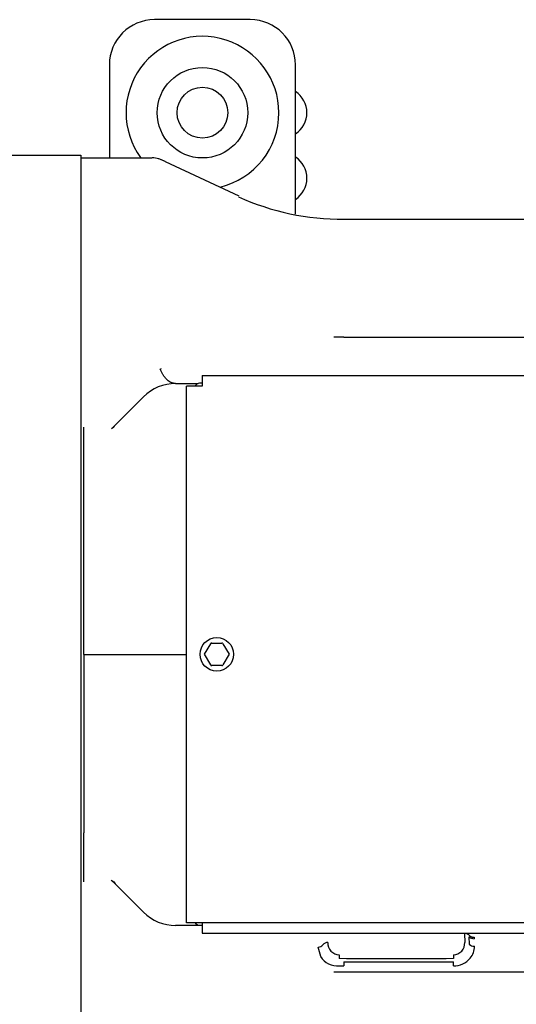
# Model space of a CAD drawing. Units: inches. Extents: x 348 to 692, y 159 to 294.
# Drawn here: x 472 to 477, y 267 to 278 of the extents above; entities that cross this region are included whole.
import ezdxf

# ---------------------------------------------------------------- set-up
doc = ezdxf.new("R2010")
doc.units = ezdxf.units.IN
doc.header["$MEASUREMENT"] = 0
doc.layers.add('0712373', color=7, linetype='Continuous')
doc.layers.add('1H54058001_01', color=7, linetype='Continuous')

msp = doc.modelspace()

# ---------------------------------------------------------------- linework, layer by layer
at = {"layer": '0712373', "color": 7, "linetype": 'Continuous'}
msp.add_circle((473.557, 276.511), 0.281, dxfattribs=at)
for centre, start, end in [((474.432, 276.511), 0, 56.5567), ((474.432, 276.511), 303.4433, 0), ((474.432, 275.786), 0, 56.5567), ((474.432, 275.786), 303.4433, 0)]:
    msp.add_arc(centre, 0.281, start, end, dxfattribs=at)
at = {"layer": '1H54058001_01', "color": 7, "linetype": 'Continuous'}
for p, q in [((474.087, 277.541), (473.027, 277.541)), ((472.527, 277.041), (472.527, 276.013)), ((474.587, 275.387), (474.587, 277.041)), ((471.411, 276.04), (472.211, 276.04)), ((472.211, 276.04), (472.211, 275.893)), ((472.211, 276.013), (472.996, 276.013)), ((472.211, 275.893), (472.211, 272.949)), ((473.143, 275.971), (473.105, 275.988)), ((473.143, 275.969), (473.131, 275.974)), ((473.143, 275.971), (473.959, 275.59)), ((475.122, 275.332), (480.838, 275.332)), ((475.122, 274.025), (483.772, 274.025)), ((473.089, 273.671), (473.102, 273.678)), ((473.555, 273.601), (473.555, 273.485)), ((473.555, 273.601), (479.934, 273.601)), ((473.259, 273.513), (473.51, 273.513)), ((473.555, 273.515), (473.526, 273.515)), ((473.555, 273.485), (473.555, 273.482)), ((473.497, 273.482), (473.381, 273.482)), ((473.381, 267.544), (473.381, 273.482)), ((473.555, 273.482), (473.497, 273.482)), ((472.592, 273.053), (472.905, 273.367)), ((472.211, 272.949), (472.211, 272.595)), ((472.242, 272.881), (472.242, 273.029)), ((472.576, 273.031), (472.549, 273.013)), ((472.242, 272.486), (472.242, 272.881)), ((472.211, 272.595), (472.211, 268.431)), ((472.242, 270.513), (472.242, 272.486)), ((473.58, 270.515), (473.648, 270.633)), ((473.651, 270.638), (473.648, 270.633)), ((473.659, 270.638), (473.651, 270.638)), ((473.659, 270.638), (473.773, 270.638)), ((473.78, 270.638), (473.773, 270.638)), ((473.784, 270.633), (473.78, 270.638)), ((473.784, 270.633), (473.852, 270.515)), ((472.242, 270.513), (473.381, 270.513)), ((472.242, 270.513), (472.242, 268.54)), ((473.648, 270.397), (473.58, 270.515)), ((473.852, 270.515), (473.784, 270.397)), ((473.648, 270.397), (473.651, 270.391)), ((473.651, 270.391), (473.659, 270.391)), ((473.773, 270.391), (473.659, 270.391)), ((473.773, 270.391), (473.78, 270.391)), ((473.78, 270.391), (473.784, 270.397)), ((472.242, 268.145), (472.242, 268.54)), ((472.211, 268.431), (472.211, 268.077)), ((472.242, 267.997), (472.242, 268.145)), ((472.211, 268.077), (472.211, 265.133)), ((472.548, 268.014), (472.575, 267.997)), ((472.905, 267.659), (472.592, 267.973)), ((473.555, 267.513), (473.259, 267.513)), ((473.497, 267.544), (473.381, 267.544)), ((479.937, 267.544), (473.497, 267.544)), ((473.526, 267.515), (473.555, 267.515)), ((473.555, 267.544), (473.555, 267.429)), ((473.555, 267.429), (479.934, 267.429)), ((476.458, 267.426), (476.461, 267.325)), ((476.512, 267.305), (476.509, 267.388)), ((476.564, 267.383), (476.565, 267.367)), ((474.866, 267.17), (474.838, 267.274)), ((475.071, 267.189), (475.071, 267.149)), ((476.335, 267.189), (476.335, 267.149)), ((475.071, 267.066), (475.122, 267.067)), ((475.122, 267.11), (476.336, 267.11)), ((475.01, 267.001), (475.122, 267.001)), ((475.122, 267.001), (478.77, 267.001))]:
    msp.add_line(p, q, dxfattribs=at)
for centre, radius in [((473.557, 276.511), 0.501), ((473.716, 270.515), 0.185)]:
    msp.add_circle(centre, radius, dxfattribs=at)
for centre, radius, start, end in [((473.027, 277.041), 0.5, 90, 180), ((474.087, 277.041), 0.5, 0, 90), ((473.557, 276.511), 0.846, 0, 216.0073), ((473.557, 276.511), 0.846, 283.2928, 0), ((472.016, 274.92), 1.468, 48.0585, 48.1276), ((473.008, 275.804), 0.207, 71.9095, 92.3643), ((472.996, 275.763), 0.25, 64.9477, 69.0358), ((475.099, 278.088), 2.756, 245.4764, 270.4819), ((473.259, 273.013), 0.5, 90, 135), ((473.526, 273.455), 0.06, 90, 152.7204), ((473.259, 268.013), 0.5, 225, 270), ((473.526, 267.575), 0.06, 211.5113, 270), ((476.462, 267.36), 0.0657, 44.5306, 93.3825), ((476.559, 267.437), 0.0703, 224.0417, 274.1486), ((474.838, 267.34), 0.0659, 269.8691, 323.3638), ((474.941, 267.262), 0.0626, 85.7873, 142.5039), ((475.073, 267.317), 0.128, 176.5706, 269.2864), ((476.333, 267.317), 0.128, 270.7404, 3.3859), ((476.563, 267.357), 0.0728, 224.9309, 273.2586), ((476.375, 267.277), 0.193, 318.8853, 1.9758), ((475.058, 267.296), 0.231, 213.2868, 273.2002), ((475.703, 336.921), 69.774, 269.48113, 270.51889), ((479, 267.088), 3.878, 179.6771, 180.3227), ((476.337, 267.308), 0.242, 269.9364, 319.2604)]:
    msp.add_arc(centre, radius, start, end, dxfattribs=at)
for points in [[(473.086, 275.996), (473.074, 276.001), (473.068, 276.002), (473.067, 275.999)], [(473.099, 275.988), (473.098, 275.989), (473.098, 275.99), (473.098, 275.99)], [(472.592, 273.053), (472.585, 273.047), (472.58, 273.039), (472.575, 273.031)], [(472.575, 267.996), (472.579, 267.988), (472.585, 267.98), (472.592, 267.973)]]:
    msp.add_open_spline(points, degree=3, dxfattribs=at)
for points, knots in [([(475.122, 274.025), (475.122, 274.025), (475.118, 274.025), (475.109, 274.025), (475.09, 274.025), (475.067, 274.025), (475.039, 274.025), (475.021, 274.025), (475.012, 274.025), (475.012, 274.025)], [0, 0, 0, 0, 0.000505, 0.124958, 0.249914, 0.499826, 0.749738, 0.998664, 1, 1, 1, 1]), ([(472.553, 273.016), (472.558, 273.021), (472.572, 273.033), (472.585, 273.046), (472.592, 273.053)], [0.8723783, 0.8723783, 0.8723783, 0.8723783, 0.927025, 1, 1, 1, 1]), ([(472.592, 267.973), (472.588, 267.977), (472.579, 267.985), (472.567, 267.997), (472.557, 268.006), (472.552, 268.01), (472.552, 268.011)], [0, 0, 0, 0, 0.0420385, 0.0831792, 0.1234287, 0.1311306, 0.1311306, 0.1311306, 0.1311306]), ([(476.336, 267.067), (476.336, 267.072), (476.336, 267.079), (476.336, 267.094), (476.336, 267.102), (476.336, 267.11)], [0, 0, 0, 0, 0.5, 0.5, 1, 1, 1, 1])]:
    msp.add_open_spline(points, degree=3, knots=knots, dxfattribs=at)
for points, weights in [([(473.259, 273.513), (473.193, 273.513), (473.132, 273.569), (473.089, 273.671)], [1.04700650971, 0.984332424045, 0.984331163456, 1.04700272794]), ([(476.508, 267.406), (476.52, 267.391), (476.541, 267.383), (476.564, 267.383)], [1.06477804736, 0.975087632003, 0.978534910681, 1.07511988339])]:
    msp.add_rational_spline(points, weights, degree=3, dxfattribs=at)

doc.saveas('drawing.dxf')
